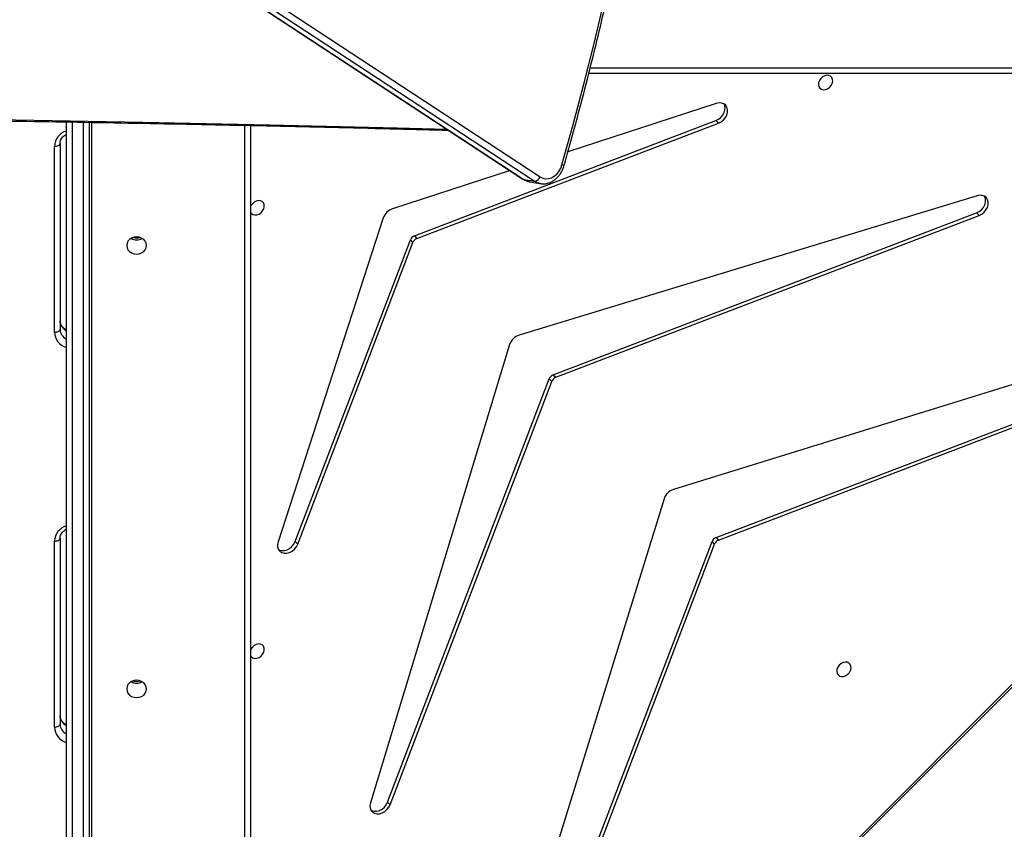
# Model space of a CAD drawing. Units: millimetres. Extents: x -7828 to 348015, y -3372 to 12483.
# Drawn here: x 3689 to 4207, y 5284 to 5710 of the extents above; entities that cross this region are included whole.
import ezdxf

# ---------------------------------------------------------------- set-up
doc = ezdxf.new("R2010")
doc.units = ezdxf.units.MM
doc.layers.add('Toestel 2D', color=7, linetype='Continuous', lineweight=20)

# ---------------------------------------------------------------- blocks, each defined once
blk = doc.blocks.new('3431')
at = {"color": 7, "linetype": 'Continuous', "lineweight": 25}
for p, q in [((2200.849, 901.321), (2134.48, 834.911)), ((2200.927, 901.243), (2134.558, 834.833)), ((2203.781, 834.594), (2203.781, 894.211)), ((2212.281, 834.429), (2212.281, 894.201)), ((2213.481, 894.201), (2213.481, 834.407)), ((2191.55, 888.534), (2179.367, 856.626)), ((2191.684, 888.4), (2179.501, 856.491)), ((2182.026, 854.248), (2192.59, 888.426)), ((2196.44, 870.347), (2187.931, 848.061)), ((2196.574, 870.212), (2188.066, 847.927)), ((2190.153, 846.125), (2197.481, 870.241)), ((2196.574, 870.212), (2196.44, 870.347)), ((2213.811, 856.324), (2213.811, 866.11)), ((2214.111, 866.26), (2214.111, 856.474)), ((2179.367, 856.626), (2179.501, 856.491)), ((2201.302, 856.63), (2195.24, 840.752)), ((2201.436, 856.496), (2201.302, 856.63)), ((2179.155, 856.413), (2147.487, 844.304)), ((2179.289, 856.279), (2147.622, 844.17)), ((2179.289, 856.279), (2179.155, 856.413)), ((2201.436, 856.496), (2195.374, 840.618)), ((2196.801, 839.461), (2202.34, 856.513)), ((2147.596, 843.263), (2181.532, 853.754)), ((2187.719, 847.849), (2165.443, 839.331)), ((2187.854, 847.715), (2187.719, 847.849)), ((2187.931, 848.061), (2188.066, 847.927)), ((2187.854, 847.715), (2165.577, 839.197)), ((2165.549, 838.289), (2189.656, 845.627)), ((2213.811, 835.539), (2213.811, 845.325)), ((2214.111, 845.475), (2214.111, 835.689)), ((2195.028, 840.54), (2179.157, 834.471)), ((2195.162, 840.406), (2195.028, 840.54)), ((2195.24, 840.752), (2195.374, 840.618)), ((2195.162, 840.406), (2179.291, 834.337)), ((2165.577, 839.197), (2165.443, 839.331)), ((2190.132, 836.966), (2196.319, 838.979)), ((2189.104, 837.553), (2188.554, 837.652)), ((2188.86, 837.529), (2247.795, 798.825)), ((2189.41, 837.429), (2188.86, 837.529)), ((2248.345, 798.726), (2189.41, 837.429)), ((2248.386, 798.71), (2189.451, 837.413)), ((2247.488, 798.591), (2188.553, 837.295)), ((2179.274, 833.434), (2187.083, 835.974)), ((2179.291, 834.337), (2179.157, 834.471)), ((2130.496, 831.851), (2185.984, 831.851))]:
    blk.add_line(p, q, dxfattribs=at)
at = {"color": 8, "linetype": 'Continuous', "lineweight": 25}
for p, q in [((2204.081, 894.361), (2204.081, 834.588)), ((2212.161, 834.431), (2212.161, 894.361)), ((2212.581, 894.351), (2212.581, 834.423)), ((2213.181, 834.413), (2213.181, 894.351)), ((2185.908, 831.551), (2130.346, 831.551))]:
    blk.add_line(p, q, dxfattribs=at)
at = {"color": 7, "linetype": 'Continuous', "lineweight": 25, "flags": 128}
for points in [[(2197.481, 870.241), (2197.507, 870.382), (2197.496, 870.516), (2197.451, 870.633), (2197.373, 870.728), (2197.268, 870.793), (2197.142, 870.824), (2197.005, 870.819), (2196.864, 870.779), (2196.728, 870.706), (2196.608, 870.605), (2196.51, 870.483), (2196.44, 870.347)], [(2197.45, 870.635), (2197.402, 870.659), (2197.277, 870.69), (2197.139, 870.685), (2196.998, 870.645), (2196.863, 870.572), (2196.742, 870.471), (2196.644, 870.349), (2196.574, 870.212)], [(2214.111, 866.26), (2214.052, 866.257), (2213.996, 866.249), (2213.944, 866.235), (2213.899, 866.216), (2213.861, 866.193), (2213.834, 866.167), (2213.817, 866.139), (2213.811, 866.11)], [(2210.306, 864.251), (2210.288, 864.368), (2210.236, 864.478), (2210.152, 864.572), (2210.043, 864.645), (2209.917, 864.69), (2209.781, 864.705), (2209.645, 864.69), (2209.518, 864.645), (2209.41, 864.572), (2209.326, 864.478), (2209.274, 864.368), (2209.256, 864.251), (2209.274, 864.133), (2209.326, 864.023), (2209.41, 863.929), (2209.518, 863.857), (2209.645, 863.812), (2209.781, 863.796), (2209.917, 863.812), (2210.043, 863.857), (2210.152, 863.929), (2210.236, 864.023), (2210.288, 864.133), (2210.306, 864.251)], [(2172.928, 863.22), (2172.94, 863.332), (2172.918, 863.434), (2172.864, 863.517), (2172.783, 863.574), (2172.682, 863.599), (2172.571, 863.591), (2172.459, 863.549), (2172.355, 863.478), (2172.27, 863.385), (2172.211, 863.277), (2172.182, 863.163), (2172.187, 863.055), (2172.226, 862.961), (2172.294, 862.891), (2172.386, 862.849), (2172.493, 862.841), (2172.606, 862.866), (2172.715, 862.923), (2172.811, 863.006), (2172.884, 863.108), (2172.928, 863.22)], [(2203.781, 862.511), (2203.743, 862.562), (2203.662, 862.619), (2203.561, 862.644), (2203.45, 862.635), (2203.337, 862.594), (2203.234, 862.523), (2203.149, 862.43), (2203.089, 862.321), (2203.061, 862.208), (2203.066, 862.1), (2203.105, 862.006), (2203.173, 861.936), (2203.265, 861.894), (2203.372, 861.886), (2203.485, 861.911), (2203.594, 861.968), (2203.689, 862.051), (2203.763, 862.153), (2203.781, 862.19)], [(2202.34, 856.513), (2202.368, 856.655), (2202.36, 856.79), (2202.317, 856.91), (2202.24, 857.007), (2202.135, 857.074), (2202.01, 857.107), (2201.872, 857.104), (2201.73, 857.064), (2201.593, 856.992), (2201.471, 856.891), (2201.372, 856.767), (2201.302, 856.63)], [(2202.312, 856.918), (2202.27, 856.94), (2202.144, 856.973), (2202.006, 856.97), (2201.864, 856.93), (2201.728, 856.858), (2201.606, 856.756), (2201.506, 856.633), (2201.436, 856.496)], [(2214.111, 856.474), (2214.052, 856.471), (2213.996, 856.462), (2213.944, 856.449), (2213.899, 856.43), (2213.861, 856.407), (2213.834, 856.381), (2213.817, 856.353), (2213.811, 856.324)], [(2214.111, 845.475), (2214.052, 845.472), (2213.996, 845.464), (2213.944, 845.45), (2213.899, 845.431), (2213.861, 845.409), (2213.834, 845.383), (2213.817, 845.355), (2213.811, 845.325)], [(2210.306, 840.911), (2210.288, 841.029), (2210.236, 841.138), (2210.152, 841.233), (2210.043, 841.305), (2209.917, 841.35), (2209.781, 841.366), (2209.645, 841.35), (2209.518, 841.305), (2209.41, 841.233), (2209.326, 841.138), (2209.274, 841.029), (2209.256, 840.911), (2209.274, 840.793), (2209.326, 840.684), (2209.41, 840.59), (2209.518, 840.517), (2209.645, 840.472), (2209.781, 840.456), (2209.917, 840.472), (2210.043, 840.517), (2210.152, 840.59), (2210.236, 840.684), (2210.288, 840.793), (2210.306, 840.911)], [(2165.443, 839.331), (2165.307, 839.261), (2165.184, 839.163), (2165.083, 839.042), (2165.011, 838.907), (2164.971, 838.766), (2164.966, 838.628), (2164.997, 838.503), (2165.062, 838.398), (2165.157, 838.32), (2165.275, 838.274), (2165.408, 838.264), (2165.549, 838.289)], [(2165.577, 839.197), (2165.441, 839.127), (2165.319, 839.029), (2165.218, 838.908), (2165.145, 838.773), (2165.105, 838.632), (2165.1, 838.494), (2165.132, 838.369), (2165.156, 838.32)], [(2203.781, 839.171), (2203.743, 839.222), (2203.662, 839.279), (2203.561, 839.304), (2203.45, 839.296), (2203.337, 839.254), (2203.234, 839.184), (2203.149, 839.09), (2203.089, 838.982), (2203.061, 838.868), (2203.066, 838.76), (2203.105, 838.666), (2203.173, 838.596), (2203.265, 838.554), (2203.372, 838.546), (2203.485, 838.571), (2203.594, 838.628), (2203.689, 838.711), (2203.763, 838.813), (2203.781, 838.85)], [(2188.553, 837.295), (2188.413, 837.364), (2188.263, 837.397), (2188.108, 837.391), (2187.954, 837.348), (2187.808, 837.268), (2187.674, 837.156), (2187.558, 837.014), (2187.464, 836.849), (2187.397, 836.667)], [(2187.397, 836.667), (2186.807, 834.543), (2186.244, 832.411), (2185.708, 830.27), (2185.198, 828.122)], [(2214.111, 835.689), (2214.052, 835.686), (2213.996, 835.678), (2213.944, 835.664), (2213.899, 835.645), (2213.861, 835.623), (2213.834, 835.597), (2213.817, 835.569), (2213.811, 835.539)], [(2179.157, 834.471), (2179.02, 834.401), (2178.896, 834.302), (2178.795, 834.18), (2178.723, 834.044), (2178.684, 833.901), (2178.68, 833.763), (2178.714, 833.638), (2178.781, 833.533), (2178.877, 833.457), (2178.997, 833.413), (2179.133, 833.405), (2179.274, 833.434)], [(2179.291, 834.337), (2179.154, 834.267), (2179.031, 834.168), (2178.93, 834.046), (2178.857, 833.909), (2178.818, 833.767), (2178.815, 833.629), (2178.848, 833.503), (2178.869, 833.461)], [(2173.892, 832.332), (2173.904, 832.444), (2173.882, 832.546), (2173.828, 832.629), (2173.747, 832.686), (2173.647, 832.711), (2173.535, 832.703), (2173.423, 832.661), (2173.319, 832.591), (2173.234, 832.497), (2173.175, 832.389), (2173.146, 832.275), (2173.152, 832.167), (2173.19, 832.073), (2173.258, 832.003), (2173.35, 831.961), (2173.457, 831.953), (2173.57, 831.978), (2173.68, 832.035), (2173.775, 832.118), (2173.848, 832.22), (2173.892, 832.332)]]:
    blk.add_lwpolyline(points, dxfattribs=at)
at = {"color": 8, "linetype": 'Continuous', "lineweight": 25, "flags": 128}
for points in [[(2188.547, 837.653), (2188.697, 837.612), (2188.86, 837.529)], [(2189.41, 837.429), (2189.247, 837.513), (2189.104, 837.553)], [(2189.451, 837.413), (2189.443, 837.418), (2189.41, 837.429)], [(2299.104, 834.782), (2296.487, 834.713), (2289.796, 834.554), (2283.104, 834.417), (2276.41, 834.303), (2269.716, 834.212), (2263.021, 834.143), (2256.325, 834.098), (2249.629, 834.075), (2242.933, 834.075), (2236.237, 834.098), (2229.541, 834.143), (2222.846, 834.212), (2216.151, 834.303), (2209.458, 834.417), (2202.765, 834.554), (2196.074, 834.713), (2193.457, 834.782)]]:
    blk.add_lwpolyline(points, dxfattribs=at)
at = {"color": 8, "linetype": 'Continuous', "lineweight": 25}
for centre, radius, start, end in [((2213.233, 866.222), 0.878, 2.4878, 73.6379), ((2213.211, 866.088), 0.601, 2.0756, 63.2685), ((2213.211, 865.638), 0.6, 2.0512, 63.2929), ((2213.215, 856.527), 0.898, 287.2481, 356.627), ((2213.233, 845.437), 0.878, 2.4861, 73.6379), ((2213.211, 845.304), 0.6, 2.0316, 63.3148), ((2213.211, 844.854), 0.601, 2.0738, 63.2627), ((2187.454, 836.927), 0.267, 232.4299, 257.5735), ((2213.215, 835.742), 0.898, 287.2481, 356.627)]:
    blk.add_arc(centre, radius, start, end, dxfattribs=at)
at = {"color": 7, "linetype": 'Continuous', "lineweight": 25}
for centre, radius, start, end in [((2209.781, 863.369), 0.587, 59.6346, 120.3633), ((2209.781, 863.368), 0.588, 60.686, 118.9152), ((2209.781, 863.255), 0.601, 74.6114, 107.2402), ((2179.017, 856.763), 0.375, 291.4603, 338.5641), ((2179.152, 856.629), 0.375, 291.4691, 338.5681), ((2181.295, 854.485), 0.769, 287.9873, 342.026), ((2187.582, 848.198), 0.375, 291.4608, 338.5764), ((2187.716, 848.064), 0.375, 291.465, 338.5722), ((2189.421, 846.358), 0.768, 287.7539, 342.2793), ((2194.891, 840.889), 0.375, 291.4481, 338.589), ((2195.025, 840.756), 0.375, 291.456, 338.5685), ((2209.781, 840.03), 0.587, 59.6244, 120.3781), ((2209.781, 839.915), 0.6, 74.6067, 107.2529), ((2196.071, 839.709), 0.77, 288.7656, 341.2684), ((2188.881, 837.182), 0.347, 93.5101, 161.05)]:
    blk.add_arc(centre, radius, start, end, dxfattribs=at)
for points, knots in [([(2213.481, 866.137), (2213.512, 866.121), (2213.583, 866.083), (2213.672, 866.002), (2213.746, 865.905), (2213.794, 865.799), (2213.81, 865.716), (2213.811, 865.669), (2213.811, 865.66)], [0, 0, 0, 0, 0.149819, 0.344249, 0.5410677, 0.7424629, 0.948116, 1, 1, 1, 1]), ([(2213.811, 856.324), (2213.81, 856.308), (2213.808, 856.252), (2213.785, 856.158), (2213.726, 856.046), (2213.637, 855.948), (2213.554, 855.88), (2213.495, 855.854), (2213.481, 855.848)], [0, 0, 0, 0, 0.089314, 0.308821, 0.52445, 0.732207, 0.933713, 1, 1, 1, 1]), ([(2213.481, 845.352), (2213.512, 845.336), (2213.583, 845.298), (2213.672, 845.218), (2213.746, 845.121), (2213.794, 845.014), (2213.81, 844.931), (2213.811, 844.885), (2213.811, 844.875)], [0, 0, 0, 0, 0.14987, 0.344319, 0.541087, 0.742462, 0.948138, 1, 1, 1, 1]), ([(2188.545, 837.649), (2188.523, 837.654), (2188.445, 837.671), (2188.307, 837.666), (2188.138, 837.637), (2187.974, 837.576), (2187.819, 837.487), (2187.675, 837.371), (2187.546, 837.23), (2187.436, 837.068), (2187.349, 836.895), (2187.31, 836.773), (2187.292, 836.716)], [0, 0, 0, 0, 0.04229, 0.147155, 0.251823, 0.357049, 0.463423, 0.5712, 0.680279, 0.790389, 0.90116, 1, 1, 1, 1]), ([(2189.451, 837.413), (2189.42, 837.432), (2189.339, 837.481), (2189.224, 837.529), (2189.138, 837.543), (2189.109, 837.547)], [0, 0, 0, 0, 0.292848, 0.761669, 1, 1, 1, 1]), ([(2187.292, 836.716), (2187.193, 836.366), (2186.906, 835.351), (2186.449, 833.665), (2185.929, 831.656), (2185.434, 829.639), (2184.962, 827.616), (2184.514, 825.587), (2184.09, 823.552), (2183.691, 821.512), (2183.316, 819.468), (2182.965, 817.419), (2182.639, 815.366), (2182.337, 813.309), (2182.06, 811.25), (2181.808, 809.189), (2181.58, 807.126), (2181.377, 805.061), (2181.2, 802.995), (2181.047, 800.929), (2180.919, 798.862), (2180.815, 796.797), (2180.737, 794.732), (2180.684, 792.668), (2180.656, 790.607), (2180.653, 788.548), (2180.675, 786.492), (2180.722, 784.439), (2180.794, 782.39), (2180.891, 780.345), (2181.013, 778.305), (2181.16, 776.27), (2181.332, 774.241), (2181.528, 772.218), (2181.75, 770.201), (2181.996, 768.192), (2182.267, 766.19), (2182.563, 764.197), (2182.883, 762.211), (2183.228, 760.235), (2183.597, 758.268), (2183.99, 756.311), (2184.408, 754.364), (2184.85, 752.428), (2185.316, 750.504), (2185.806, 748.59), (2186.32, 746.689), (2186.858, 744.801), (2187.293, 743.344), (2187.549, 742.516), (2187.613, 742.311)], [0, 0, 0, 0, 0.0112379, 0.032579, 0.0539206, 0.075262, 0.0966034, 0.1179448, 0.1392863, 0.1606278, 0.1819692, 0.2033107, 0.2246519, 0.2459935, 0.2673348, 0.2886762, 0.3100178, 0.3313592, 0.3527006, 0.3740422, 0.3953837, 0.416725, 0.4380666, 0.4594082, 0.4807497, 0.5020911, 0.5234328, 0.5447744, 0.5661158, 0.5874574, 0.608799, 0.6301407, 0.6514823, 0.6728238, 0.6941655, 0.7155071, 0.7368488, 0.7581904, 0.7795319, 0.8008733, 0.822215, 0.8435568, 0.8648983, 0.88624, 0.9075815, 0.928923, 0.9502644, 0.9716059, 0.9929473, 1, 1, 1, 1]), ([(2213.811, 835.539), (2213.81, 835.523), (2213.808, 835.467), (2213.785, 835.373), (2213.726, 835.261), (2213.637, 835.163), (2213.554, 835.096), (2213.495, 835.069), (2213.481, 835.063)], [0, 0, 0, 0, 0.089293, 0.308845, 0.524434, 0.732192, 0.933713, 1, 1, 1, 1]), ([(2299.202, 834.846), (2297.417, 834.799), (2293.597, 834.698), (2287.74, 834.567), (2281.631, 834.447), (2275.522, 834.347), (2269.411, 834.265), (2263.3, 834.203), (2257.188, 834.159), (2251.076, 834.135), (2244.964, 834.13), (2238.851, 834.143), (2232.74, 834.176), (2226.628, 834.227), (2220.517, 834.298), (2214.407, 834.388), (2208.297, 834.496), (2202.189, 834.625), (2197.209, 834.742), (2194.266, 834.822), (2193.358, 834.847)], [0, 0, 0, 0, 0.050614, 0.108341, 0.166068, 0.223796, 0.281523, 0.33925, 0.396977, 0.454705, 0.512432, 0.570159, 0.627887, 0.685614, 0.743341, 0.801069, 0.858796, 0.916523, 0.974251, 1, 1, 1, 1])]:
    blk.add_open_spline(points, degree=3, knots=knots, dxfattribs=at)
blk = doc.blocks.new('VPL-16-3431-GM')
at = {"layer": 'Toestel 2D', "xscale": 10, "yscale": 10, "zscale": 10, "rotation": 180}
blk.add_blockref('3431', (25848.16, 14000.75), dxfattribs=at)
blk = doc.blocks.new('VPL-16-3431-RVS')
blk.add_blockref('VPL-16-3431-GM', (0, 0))

msp = doc.modelspace()

# ---------------------------------------------------------------- block references
msp.add_blockref('VPL-16-3431-RVS', (0, 0))

doc.saveas('drawing.dxf')
